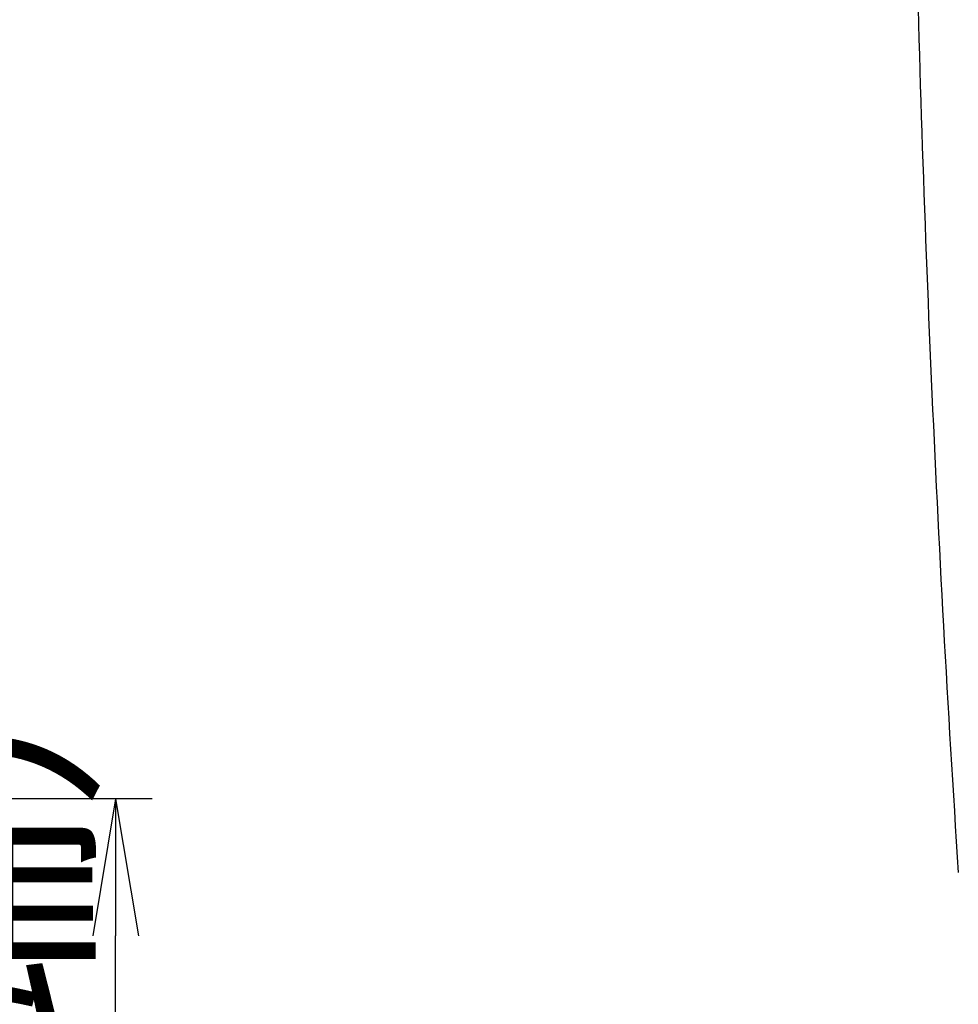
# Model space of a CAD drawing. Extents: x 0 to 2000, y 115 to 2915.
# Drawn here: x 1242 to 1447, y 921 to 1137 of the extents above; entities that cross this region are included whole.
import ezdxf

# ---------------------------------------------------------------- set-up
doc = ezdxf.new("R2010")
doc.units = 0
doc.layers.get('0').update_dxf_attribs({"linetype": 'CONTINUOUS'})
doc.layers.get('DEFPOINTS').update_dxf_attribs({"linetype": 'CONTINUOUS'})
doc.layers.add('便器', color=7, linetype='CONTINUOUS')
doc.layers.add('枠', color=7, linetype='CONTINUOUS')
doc.styles.add('EXCADDIM1', font='monotxt', dxfattribs={"width": 0.84, "bigfont": 'extfont'})
doc.styles.get("Standard").update_dxf_attribs({"font": 'monotxt', "bigfont": 'extfont'})
doc.dimstyles.new('ISO-25', dxfattribs={"dimtxt": 2.5, "dimasz": 2.5, "dimexe": 1.25, "dimexo": 0.625, "dimtad": 1, "dimtxsty": 'STANDARD', "dimcen": 2.5, "dimazin": 3, "dimtfac": 1, "dimtmove": 0, "dimatfit": 3})

# ---------------------------------------------------------------- blocks, each defined once
blk = doc.blocks.new('EX_NORM')
at = {"color": 0, "linetype": 'CONTINUOUS'}
for q in [(-1, 0.1667), (-1, 0), (-1, -0.1667)]:
    blk.add_line((0, 0), q, dxfattribs=at)
blk = doc.blocks.new('*D23')
at = {"layer": 'DEFPOINTS', "color": 0}
for p in [(1263, 966), (1278, 966), (1254, 542)]:
    blk.add_point(p, dxfattribs=at)
at = {"layer": '枠', "color": 3, "linetype": 'CONTINUOUS'}
for p, q in [((1271, 966), (1187, 966)), ((1263, 572), (1263, 936)), ((1261, 542), (1339, 542))]:
    blk.add_line(p, q, dxfattribs=at)
at = {"layer": '枠', "color": 3, "xscale": 30, "yscale": 30, "zscale": 30}
for p, rotation in [((1263, 966), 90), ((1263, 542), 270)]:
    blk.add_blockref('EX_NORM', p, dxfattribs=dict(at, rotation=rotation))
at = {"layer": '枠', "color": 2, "insert": (1239.5, 754), "char_height": 40, "attachment_point": 5, "rotation": 90, "style": 'EXCADDIM1'}
blk.add_mtext('424（便座上面先端）', dxfattribs=at)

msp = doc.modelspace()

# ---------------------------------------------------------------- linework, layer by layer
at = {"layer": '便器', "color": 7, "linetype": 'CONTINUOUS'}
msp.add_arc((6436.769, 1277.156), 5000, 181.271339, 183.75295, dxfattribs=at)

# ---------------------------------------------------------------- dimensions: what is measured, and where the dimension line sits
at = {"layer": '枠', "color": 3, "linetype": 'CONTINUOUS'}
dim = msp.add_linear_dim(base=(1263, 966), p1=(1254, 542), p2=(1278, 966), angle=90, text='424（便座上面先端）', dimstyle='ISO-25', override={"dimtxt": 40, "dimasz": 30, "dimexe": 76, "dimexo": 7, "dimgap": 0, "dimtad": 1, "dimjust": 0, "dimtih": 0, "dimtoh": 0, "dimdec": 1, "dimzin": 8, "dimlunit": 2, "dimtxsty": 'EXCADDIM1', "dimblk1": 'EX_NORM', "dimblk2": 'EX_NORM', "dimsah": 1, "dimse1": 0, "dimse2": 0, "dimclrd": 3, "dimclre": 3, "dimclrt": 2, "dimtmove": 2}, dxfattribs=at)
dim.commit()
dim.dimension.update_dxf_attribs({"geometry": '*D23', "text_midpoint": (1239.5, 754), "dimtype": 160})

doc.saveas('drawing.dxf')
